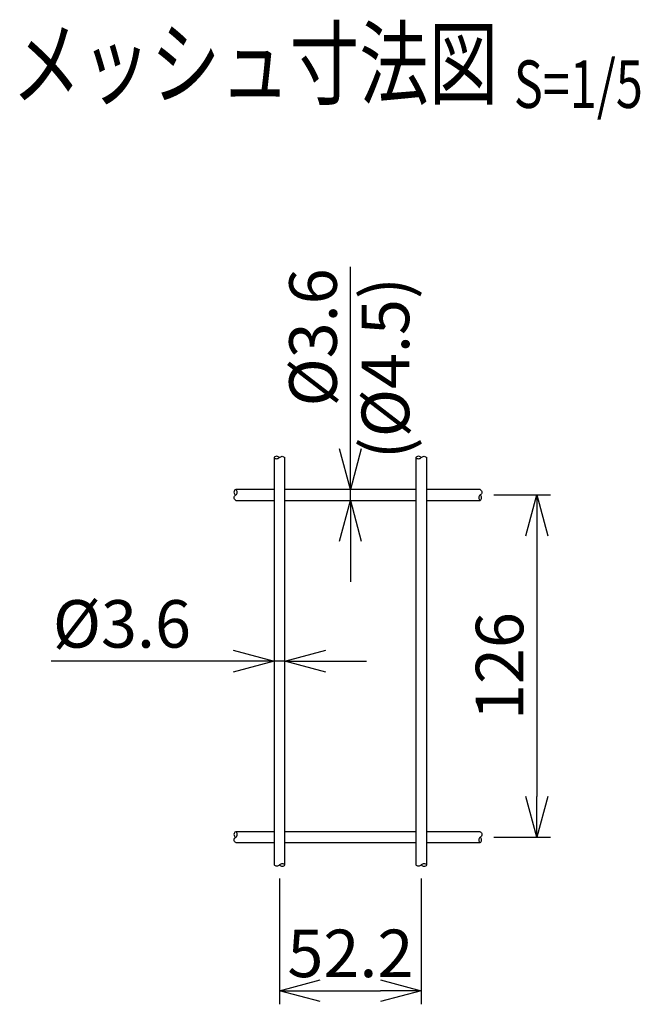
# Model space of a CAD drawing. Units: millimetres. Extents: x 423 to 4677, y 313 to 3779.
# Drawn here: x 2503 to 2731, y 504 to 867 of the extents above; entities that cross this region are included whole.
import ezdxf
from ezdxf.enums import TextEntityAlignment as Align

# ---------------------------------------------------------------- set-up
doc = ezdxf.new("R2010")
doc.units = ezdxf.units.MM
doc.header["$LTSCALE"] = 0.2
for name, color, linetype in [('L', 7, 'Continuous'), ('M', 82, 'Continuous'), ('TEXT', 150, 'Continuous')]:
    doc.layers.add(name, color=color, linetype=linetype)
doc.styles.add('NCE', font='romans.shx', dxfattribs={"width": 0.8, "bigfont": 'extfont.shx'})
doc.styles.get("Standard").update_dxf_attribs({"font": 'romans.shx', "width": 0.8, "bigfont": 'extfont.shx'})
doc.dimstyles.new('NCE_5', dxfattribs={"dimscale": 5, "dimtxt": 3.5, "dimasz": 3, "dimexe": 1, "dimexo": 1, "dimgap": 1, "dimtad": 1, "dimdsep": 46, "dimtxsty": 'NCE', "dimblk": 'OPEN30', "dimcen": 0, "dimclrd": 7, "dimclre": 7, "dimclrt": 256, "dimaunit": 1, "dimadec": 1, "dimazin": 0, "dimtfac": 1, "dimtmove": 0, "dimatfit": 3, "dimldrblk": 'OPEN30', "dimfxl": 1, "dimtolj": 1, "dimtzin": 0, "dimarcsym": 0})

# ---------------------------------------------------------------- blocks, each defined once
blk = doc.blocks.new('Title & Scale')
at = {"layer": 'TEXT', "width": 0.75}
blk.add_attdef('図面名', text='', height=5, dxfattribs=at).set_placement((0, 0), align=Align.BOTTOM_RIGHT)
blk.add_attdef('縮尺', text='', height=3.5, dxfattribs=at).set_placement((0, -0.3), align=Align.BOTTOM_LEFT)
blk = doc.blocks.new('_OPEN30')
at = {"color": 0, "linetype": 'ByBlock'}
for p, q in [((-1, 0.268), (0, 0)), ((0, 0), (-1, -0.268)), ((0, 0), (-1, 0))]:
    blk.add_line(p, q, dxfattribs=at)
blk = doc.blocks.new('*D17')
at = {"layer": 'TEXT', "color": 7, "lineweight": -2}
for p, q in [((2677.53, 691.53), (2698.4, 691.53)), ((2693.4, 676.53), (2693.4, 580.53)), ((2677.53, 565.53), (2698.4, 565.53))]:
    blk.add_line(p, q, dxfattribs=at)
at = {"layer": 'TEXT', "color": 7, "lineweight": -2, "xscale": 15, "yscale": 15, "zscale": 15}
for p, rotation in [((2693.4, 691.53), 90), ((2693.4, 565.53), 270)]:
    blk.add_blockref('_OPEN30', p, dxfattribs=dict(at, rotation=rotation))
at = {"layer": 'TEXT', "insert": (2679.65, 628.53), "char_height": 17.5, "attachment_point": 5, "rotation": 90, "style": 'NCE'}
blk.add_mtext('\\A1;126', dxfattribs=at)
blk = doc.blocks.new('*D18')
at = {"layer": 'TEXT', "color": 7, "lineweight": -2}
for p, q in [((2624.75, 708.53), (2624.75, 775.53)), ((2624.75, 689.53), (2624.75, 693.53)), ((2624.75, 674.53), (2624.75, 659.53))]:
    blk.add_line(p, q, dxfattribs=at)
at = {"layer": 'TEXT', "color": 7, "lineweight": -2, "xscale": 15, "yscale": 15, "zscale": 15}
for p, rotation in [((2624.75, 693.53), 270), ((2624.75, 689.53), 90)]:
    blk.add_blockref('_OPEN30', p, dxfattribs=dict(at, rotation=rotation))
at = {"layer": 'TEXT', "insert": (2611, 749.53), "char_height": 17.5, "attachment_point": 5, "rotation": 90, "style": 'NCE'}
blk.add_mtext('\\A1;%%C3.6', dxfattribs=at)
blk = doc.blocks.new('*D19')
at = {"layer": 'TEXT', "color": 7, "lineweight": -2}
for p, q in [((2581.65, 630.31), (2514.65, 630.31)), ((2600.65, 630.31), (2596.65, 630.31)), ((2615.65, 630.31), (2630.65, 630.31))]:
    blk.add_line(p, q, dxfattribs=at)
at = {"layer": 'TEXT', "color": 7, "lineweight": -2, "xscale": 15, "yscale": 15, "zscale": 15}
blk.add_blockref('_OPEN30', (2596.65, 630.31), dxfattribs=at)
at = {"layer": 'TEXT', "color": 7, "lineweight": -2, "xscale": 15, "yscale": 15, "zscale": 15, "rotation": 180}
blk.add_blockref('_OPEN30', (2600.65, 630.31), dxfattribs=at)
at = {"layer": 'TEXT', "insert": (2540.65, 644.06), "char_height": 17.5, "attachment_point": 5, "style": 'NCE'}
blk.add_mtext('\\A1;%%C3.6', dxfattribs=at)
blk = doc.blocks.new('*D20')
at = {"layer": 'TEXT', "color": 7, "lineweight": -2}
for p, q in [((2598.65, 550.31), (2598.65, 504)), ((2650.85, 550.31), (2650.85, 504)), ((2613.65, 509), (2635.85, 509))]:
    blk.add_line(p, q, dxfattribs=at)
at = {"layer": 'TEXT', "color": 7, "lineweight": -2, "xscale": 15, "yscale": 15, "zscale": 15, "rotation": 180}
blk.add_blockref('_OPEN30', (2598.65, 509), dxfattribs=at)
at = {"layer": 'TEXT', "color": 7, "lineweight": -2, "xscale": 15, "yscale": 15, "zscale": 15}
blk.add_blockref('_OPEN30', (2650.85, 509), dxfattribs=at)
at = {"layer": 'TEXT', "insert": (2624.75, 522.75), "char_height": 17.5, "attachment_point": 5, "style": 'NCE'}
blk.add_mtext('\\A1;52.2', dxfattribs=at)

msp = doc.modelspace()

# ---------------------------------------------------------------- linework, layer by layer
at = {"layer": 'L'}
for points in [[(2672.534, 693.529, -0.5721929), (2672.534, 691.529)], [(2582.534, 689.529, -0.5782348), (2582.534, 691.529)], [(2582.534, 563.529, -0.5782348), (2582.534, 565.529)], [(2672.534, 567.529, -0.5721929), (2672.534, 565.529)]]:
    msp.add_lwpolyline(points, format="xyb", dxfattribs=at)
for centre, radius, start, end in [((2582.946, 692.529), 1.081, 112.35581, 247.64419), ((2581.96, 692.529), 1.153, 299.88781, 60.11219), ((2673.325, 690.529), 1.275, 128.34818, 231.65182), ((2671.743, 690.529), 1.275, 308.3481, 51.6519), ((2582.946, 566.529), 1.081, 112.35581, 247.64419), ((2581.96, 566.529), 1.153, 299.88781, 60.11219), ((2673.325, 564.529), 1.275, 128.34818, 231.65182), ((2671.743, 564.529), 1.275, 308.3481, 51.6519)]:
    msp.add_arc(centre, radius, start, end, dxfattribs=at)
for points in [[(2598.646, 705.31), (2598.361, 705.532), (2597.79, 705.976), (2596.072, 705.31), (2597.8, 704.643), (2598.605, 705.31), (2599.657, 705.976), (2600.317, 705.532), (2600.646, 705.31)], [(2650.846, 705.31), (2650.561, 705.532), (2649.99, 705.976), (2648.272, 705.31), (2650, 704.643), (2650.805, 705.31), (2651.857, 705.976), (2652.517, 705.532), (2652.846, 705.31)], [(2598.646, 555.31), (2598.932, 555.087), (2599.503, 554.643), (2601.221, 555.31), (2599.493, 555.976), (2598.688, 555.31), (2597.636, 554.643), (2596.976, 555.087), (2596.646, 555.31)]]:
    msp.add_open_spline(points, degree=3, dxfattribs=at)
msp.add_open_spline([(2650.846, 555.31), (2651.132, 555.087), (2651.703, 554.643), (2653.421, 555.31), (2651.693, 555.976), (2650.888, 555.31), (2649.836, 554.643), (2649.176, 555.087), (2648.846, 555.31)], degree=3, knots=[0, 0, 0, 0, 1.0943165, 2.1886365, 3.2829566, 4.377273, 5.4715895, 6.5659059, 6.5659059, 6.5659059, 6.5659059], dxfattribs=at)
at = {"layer": 'M'}
for p, q in [((2596.646, 705.31), (2596.646, 555.31)), ((2600.646, 555.31), (2600.646, 705.31)), ((2648.846, 705.31), (2648.846, 555.31)), ((2652.846, 555.31), (2652.846, 705.31)), ((2596.646, 693.529), (2582.534, 693.529)), ((2648.846, 693.529), (2600.646, 693.529)), ((2672.534, 693.529), (2652.846, 693.529)), ((2582.534, 689.529), (2596.646, 689.529)), ((2600.646, 689.529), (2648.846, 689.529)), ((2652.846, 689.529), (2672.534, 689.529)), ((2596.646, 567.529), (2582.534, 567.529)), ((2648.846, 567.529), (2600.646, 567.529)), ((2672.534, 567.529), (2652.846, 567.529)), ((2582.534, 563.529), (2596.646, 563.529)), ((2600.646, 563.529), (2648.846, 563.529)), ((2652.846, 563.529), (2672.534, 563.529))]:
    msp.add_line(p, q, dxfattribs=at)

# ---------------------------------------------------------------- block references
at = {"layer": 'TEXT', "xscale": 5, "yscale": 5, "zscale": 5}
msp.add_blockref('Title & Scale', (2684.9, 830.055), dxfattribs=at).add_auto_attribs({'図面名': '%%Uメッシュ寸法図 ', '縮尺': '%%US=1/5'})

# ---------------------------------------------------------------- texts
at = {"layer": 'TEXT', "insert": (2639.902, 722.175), "char_height": 17.5, "attachment_point": 5, "rotation": 90, "style": 'NCE'}
msp.add_mtext('      (%%C4.5)', dxfattribs=at)

# ---------------------------------------------------------------- dimensions: what is measured, and where the dimension line sits
at = {"layer": 'TEXT'}
dim = msp.add_linear_dim(base=(2624.746, 693.529), p1=(2624.746, 689.529), p2=(2624.746, 693.529), angle=90, text='%%C3.6', dimstyle='NCE_5', dxfattribs=at)
dim.commit()
dim.dimension.update_dxf_attribs({"geometry": '*D18', "text_midpoint": (2610.996, 749.529)})
dim = msp.add_linear_dim(base=(2693.397, 565.529), p1=(2672.534, 691.529), p2=(2672.534, 565.529), angle=90, dimstyle='NCE_5', dxfattribs=at)
dim.commit()
dim.dimension.update_dxf_attribs({"geometry": '*D17', "text_midpoint": (2679.647, 628.529)})
dim = msp.add_linear_dim(base=(2596.646, 630.31), p1=(2600.646, 630.31), p2=(2596.646, 630.31), text='%%C3.6', dimstyle='NCE_5', dxfattribs=at)
dim.commit()
dim.dimension.update_dxf_attribs({"geometry": '*D19', "text_midpoint": (2540.646, 630.31), "dimtype": 160})
dim = msp.add_linear_dim(base=(2650.846, 508.998), p1=(2598.646, 555.31), p2=(2650.846, 555.31), dimstyle='NCE_5', dxfattribs=at)
dim.commit()
dim.dimension.update_dxf_attribs({"geometry": '*D20', "text_midpoint": (2624.746, 508.998), "dimtype": 160})

doc.saveas('drawing.dxf')
